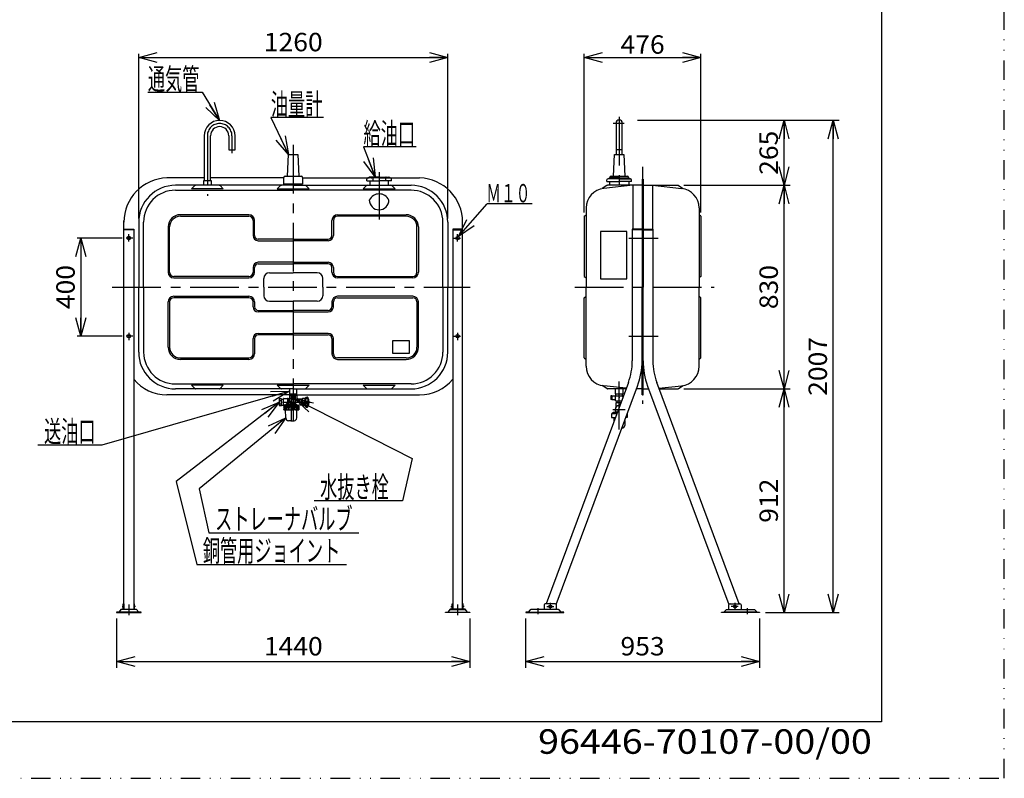
# Model space of a CAD drawing. Extents: x -148 to 149, y -105 to 105.
# Drawn here: x -12 to 149, y -105 to 19 of the extents above; entities that cross this region are included whole.
import ezdxf
from ezdxf.enums import TextEntityAlignment as Align

# ---------------------------------------------------------------- set-up
doc = ezdxf.new("R2010")
doc.units = 0
doc.header["$LTSCALE"] = 0.25
doc.header["$PDSIZE"] = 1
doc.linetypes.add('CENTER', pattern=[50.8, 31.75, -6.35, 6.35, -6.35])
doc.linetypes.add('DIVIDE', pattern=[31.75, 12.7, -6.35, 0, -6.35, 0, -6.35])
doc.layers.get('0').update_dxf_attribs({"linetype": 'CONTINUOUS'})
for name, color, linetype in [('LAYER0016', 7, 'CONTINUOUS'), ('LAYER0017', 7, 'CONTINUOUS'), ('LAYER0064', 7, 'CONTINUOUS')]:
    doc.layers.add(name, color=color, linetype=linetype)
doc.styles.add('DCSTYLE0', font='ＭＳ Ｐゴシック', dxfattribs={"width": 0.8})
doc.styles.add('DCSTYLE2', font='ＭＳ ゴシック', dxfattribs={"width": 0.8})
doc.dimstyles.new('DC_ROTATED', dxfattribs={"dimtxt": 3, "dimasz": 3.000002, "dimexe": 1, "dimexo": 1, "dimgap": 1, "dimtad": 3, "dimtxsty": 'DCSTYLE0', "dimblk1": 'OPEN30', "dimblk2": 'OPEN30', "dimsah": 1, "dimcen": 0.09, "dimclrd": 4, "dimclre": 4, "dimclrt": 4, "dimazin": 3, "dimtfac": 1, "dimtdec": 4, "dimtmove": 0, "dimatfit": 3})

# ---------------------------------------------------------------- blocks, each defined once
blk = doc.blocks.new('_OPEN30')
at = {"color": 0, "linetype": 'BYBLOCK'}
for p, q in [((-1, 0.267949), (0, 0)), ((0, 0), (-1, -0.267949)), ((0, 0), (-1, 0))]:
    blk.add_line(p, q, dxfattribs=at)
blk = doc.blocks.new('DC_GROUP_1')
at = {"color": 4, "linetype": 'DIVIDE'}
for p, q in [((148.5, -105), (148.5, 105)), ((-148.5, -105), (148.5, -105))]:
    blk.add_line(p, q, dxfattribs=at)
blk = doc.blocks.new('*D2')
at = {"layer": 'LAYER0016', "color": 4, "linetype": 'CONTINUOUS'}
for p, q in [((3.79, -78.96), (3.79, -86.96)), ((61.39, -78.96), (61.39, -86.96)), ((3.79, -85.96), (61.39, -85.96))]:
    blk.add_line(p, q, dxfattribs=at)
at = {"layer": 'LAYER0016', "color": 4, "xscale": 3.000002807615286, "yscale": 2.999989368223643}
for p, rotation in [((3.79, -85.96), 180), ((61.39, -85.96), 360)]:
    blk.add_blockref('_OPEN30', p, dxfattribs=dict(at, rotation=rotation))
at = {"layer": 'LAYER0016', "color": 4, "style": 'DCSTYLE0', "width": 1.1}
blk.add_text('1440', height=3, dxfattribs=at).set_placement((27.79, -84.96), (37.39, -84.96), align=Align.FIT)
blk = doc.blocks.new('*D3')
at = {"layer": 'LAYER0016', "color": 4, "linetype": 'CONTINUOUS'}
for p, q in [((70.47, -78.96), (70.47, -86.96)), ((108.59, -78.96), (108.59, -86.96)), ((70.47, -85.96), (108.59, -85.96))]:
    blk.add_line(p, q, dxfattribs=at)
at = {"layer": 'LAYER0016', "color": 4, "xscale": 3.000002807615286, "yscale": 2.999989368223643}
for p, rotation in [((70.47, -85.96), 180), ((108.59, -85.96), 360)]:
    blk.add_blockref('_OPEN30', p, dxfattribs=dict(at, rotation=rotation))
at = {"layer": 'LAYER0016', "color": 4, "style": 'DCSTYLE0', "width": 1.1}
blk.add_text('953', height=3, dxfattribs=at).set_placement((85.93, -84.96), (93.13, -84.96), align=Align.FIT)
blk = doc.blocks.new('*D4')
at = {"layer": 'LAYER0016', "color": 4, "linetype": 'CONTINUOUS'}
for p, q in [((96.27, -41.48), (113.59, -41.48)), ((112.59, -77.96), (112.59, -41.48)), ((109.59, -77.96), (113.59, -77.96))]:
    blk.add_line(p, q, dxfattribs=at)
at = {"layer": 'LAYER0016', "color": 4, "xscale": 3.000002807615286, "yscale": 2.999989368223643}
for p, rotation in [((112.59, -41.48), 90), ((112.59, -77.96), 270)]:
    blk.add_blockref('_OPEN30', p, dxfattribs=dict(at, rotation=rotation))
at = {"layer": 'LAYER0016', "color": 4, "style": 'DCSTYLE0', "width": 1.1}
blk.add_text('912', height=3, rotation=90, dxfattribs=at).set_placement((111.59, -63.32), (111.59, -56.12), align=Align.FIT)
blk = doc.blocks.new('*D5')
at = {"layer": 'LAYER0016', "color": 4, "linetype": 'CONTINUOUS'}
for p, q in [((96.27, -8.28), (113.59, -8.28)), ((112.59, -41.48), (112.59, -8.28)), ((96.27, -41.48), (113.59, -41.48))]:
    blk.add_line(p, q, dxfattribs=at)
at = {"layer": 'LAYER0016', "color": 4, "xscale": 3.000002807615286, "yscale": 2.999989368223643}
for p, rotation in [((112.59, -8.28), 90), ((112.59, -41.48), 270)]:
    blk.add_blockref('_OPEN30', p, dxfattribs=dict(at, rotation=rotation))
at = {"layer": 'LAYER0016', "color": 4, "style": 'DCSTYLE0', "width": 1.1}
blk.add_text('830', height=3, rotation=90, dxfattribs=at).set_placement((111.59, -28.48), (111.59, -21.28), align=Align.FIT)
blk = doc.blocks.new('*D6')
at = {"layer": 'LAYER0016', "color": 4, "linetype": 'CONTINUOUS'}
for p, q in [((88.73, 2.32), (113.59, 2.32)), ((112.59, -8.28), (112.59, 2.32)), ((96.27, -8.28), (113.59, -8.28))]:
    blk.add_line(p, q, dxfattribs=at)
at = {"layer": 'LAYER0016', "color": 4, "xscale": 3.000002807615286, "yscale": 2.999989368223643}
for p, rotation in [((112.59, 2.32), 90), ((112.59, -8.28), 270)]:
    blk.add_blockref('_OPEN30', p, dxfattribs=dict(at, rotation=rotation))
at = {"layer": 'LAYER0016', "color": 4, "style": 'DCSTYLE0', "width": 1.1}
blk.add_text('265', height=3, rotation=90, dxfattribs=at).set_placement((111.59, -6.58), (111.59, 0.62), align=Align.FIT)
blk = doc.blocks.new('*D7')
at = {"layer": 'LAYER0016', "color": 4, "linetype": 'CONTINUOUS'}
for p, q in [((88.73, 2.32), (121.59, 2.32)), ((120.59, -77.96), (120.59, 2.32)), ((109.59, -77.96), (121.59, -77.96))]:
    blk.add_line(p, q, dxfattribs=at)
at = {"layer": 'LAYER0016', "color": 4, "xscale": 3.000002807615286, "yscale": 2.999989368223643}
for p, rotation in [((120.59, 2.32), 90), ((120.59, -77.96), 270)]:
    blk.add_blockref('_OPEN30', p, dxfattribs=dict(at, rotation=rotation))
at = {"layer": 'LAYER0016', "color": 4, "style": 'DCSTYLE0', "width": 1.1}
blk.add_text('2007', height=3, rotation=90, dxfattribs=at).set_placement((119.59, -42.62), (119.59, -33.02), align=Align.FIT)
blk = doc.blocks.new('DC_GROUP_2')
at = {"layer": 'LAYER0016', "color": 3, "linetype": 'CONTINUOUS'}
for p, q in [((85.09, -42.28), (85.09, -41.48)), ((86.37, -42.28), (86.37, -41.48)), ((84.53, -42.6), (84.33, -42.6)), ((84.33, -42.6), (84.33, -43.2)), ((84.53, -43.2), (84.33, -43.2)), ((84.53, -42.6), (84.53, -43.2)), ((84.53, -42.6), (85.13, -42.6)), ((84.53, -43.2), (85.13, -43.2)), ((85.09, -42.28), (86.37, -42.28)), ((85.13, -43.46), (85.13, -42.6)), ((85.13, -42.6), (86.33, -42.6)), ((85.18, -42.6), (85.19, -42.28)), ((86.28, -42.6), (86.27, -42.28)), ((86.33, -42.82), (86.33, -42.6)), ((85.13, -43.46), (86.1, -43.46)), ((85.31, -43.46), (85.31, -43.72))]:
    blk.add_line(p, q, dxfattribs=at)
for p in [(85.73, -42.9), (85.73, -43.72)]:
    blk.add_point(p, dxfattribs=at)
blk = doc.blocks.new('DC_GROUP_3')
at = {"layer": 'LAYER0016', "color": 3, "linetype": 'CONTINUOUS'}
for p, q in [((30.99, -44.2), (30.99, -43.09)), ((31.03, -43.05), (31.91, -43.05)), ((31.65, -43.13), (31.65, -43.84)), ((31.67, -43.09), (31.8, -43.32)), ((32.04, -42.56), (31.99, -42.62)), ((31.99, -42.62), (31.99, -43.28)), ((32.05, -42.28), (32.04, -42.56)), ((32.04, -42.56), (32.59, -42.56)), ((32.05, -42.46), (32.59, -42.46)), ((32.25, -42.62), (32.25, -43.84)), ((32.25, -42.62), (32.32, -42.62)), ((32.32, -42.62), (32.32, -42.88)), ((32.32, -43.08), (32.32, -43.84)), ((32.55, -42.7), (32.55, -43.26)), ((33.12, -42.46), (32.59, -42.46)), ((33.13, -42.56), (32.59, -42.56)), ((32.63, -42.7), (32.63, -43.26)), ((32.85, -42.62), (32.85, -42.88)), ((32.92, -42.62), (32.85, -42.62)), ((32.85, -43.08), (32.85, -43.84)), ((32.92, -42.62), (32.92, -43.84)), ((33.12, -42.28), (33.13, -42.56)), ((33.13, -42.56), (33.19, -42.62)), ((33.19, -42.62), (33.19, -43.08)), ((34.07, -43.16), (33.27, -43.16)), ((33.93, -43.16), (33.93, -43.64)), ((34.07, -43.1), (34.1, -43.04)), ((34.07, -43.64), (34.07, -43.1)), ((34.47, -43.04), (34.1, -43.04)), ((34.1, -43.3), (34.47, -43.3)), ((34.1, -43.3), (34.1, -43.38)), ((34.51, -43.1), (34.47, -43.04)), ((34.47, -43.3), (34.47, -43.38)), ((34.51, -43.64), (34.51, -43.1)), ((34.61, -44.4), (34.61, -42.88)), ((34.65, -42.84), (34.91, -42.84)), ((34.65, -42.85), (34.89, -42.85)), ((34.65, -43.05), (34.89, -43.05)), ((34.93, -43.01), (34.93, -42.89)), ((34.96, -42.88), (34.96, -43.64)), ((32.27, -44.2), (30.99, -44.2)), ((31.03, -44.3), (31.03, -44.84)), ((31.03, -44.3), (32.27, -44.3)), ((31.06, -44.43), (31.03, -44.43)), ((31.06, -44.43), (31.06, -44.84)), ((31.06, -44.84), (31.12, -44.84)), ((31.11, -44.92), (32.27, -44.92)), ((31.12, -44.43), (31.12, -44.84)), ((31.12, -44.43), (31.29, -44.43)), ((31.17, -44.12), (31.17, -44.2)), ((31.17, -44.3), (31.17, -44.2)), ((31.17, -44.28), (32.27, -44.28)), ((31.19, -44.1), (31.39, -44.05)), ((31.26, -44.1), (32.27, -44.1)), ((31.29, -44.43), (31.29, -44.84)), ((31.29, -44.84), (31.41, -44.84)), ((31.37, -46.23), (31.34, -44.92)), ((31.41, -43.98), (31.41, -44.03)), ((31.41, -44.43), (31.41, -44.84)), ((31.41, -44.43), (31.68, -44.43)), ((31.42, -44.05), (32.27, -44.05)), ((31.47, -43.92), (32.27, -43.92)), ((31.68, -44.43), (31.68, -44.84)), ((31.68, -44.84), (31.84, -44.84)), ((31.82, -43.39), (31.82, -43.84)), ((31.84, -44.43), (31.84, -44.84)), ((31.84, -44.43), (32.18, -44.43)), ((31.91, -43.36), (31.87, -43.36)), ((32.14, -43.64), (32.14, -43.84)), ((32.18, -44.43), (32.18, -44.84)), ((32.18, -44.84), (32.36, -44.84)), ((32.9, -43.92), (32.27, -43.92)), ((32.98, -44.05), (32.27, -44.05)), ((33.22, -44.1), (32.27, -44.1)), ((32.27, -44.2), (33.51, -44.2)), ((33.37, -44.28), (32.27, -44.28)), ((33.51, -44.3), (32.27, -44.3)), ((33.43, -44.92), (32.27, -44.92)), ((32.36, -44.43), (32.36, -44.84)), ((32.69, -44.43), (32.36, -44.43)), ((32.69, -44.43), (32.69, -44.84)), ((32.85, -44.84), (32.69, -44.84)), ((33.12, -44.43), (32.85, -44.43)), ((32.85, -44.43), (32.85, -44.84)), ((32.96, -43.97), (32.98, -44.04)), ((33, -44.05), (33.49, -44.12)), ((33.12, -44.43), (33.12, -44.84)), ((33.25, -44.84), (33.12, -44.84)), ((33.16, -46.23), (33.19, -44.92)), ((33.19, -44.2), (33.51, -44.2)), ((33.25, -44.43), (33.25, -44.84)), ((33.41, -44.43), (33.25, -44.43)), ((33.37, -44.2), (33.51, -44.2)), ((33.37, -44.3), (33.37, -44.2)), ((33.41, -44.43), (33.41, -44.84)), ((33.47, -44.84), (33.41, -44.84)), ((33.47, -44.43), (33.47, -44.84)), ((33.47, -44.43), (33.51, -44.43)), ((34.07, -44.12), (33.51, -44.12)), ((33.51, -44.12), (33.51, -44.2)), ((33.51, -44.3), (33.51, -44.84)), ((33.93, -44.12), (33.93, -43.64)), ((34.07, -43.64), (34.07, -44.18)), ((34.07, -44.18), (34.1, -44.24)), ((34.1, -43.38), (34.47, -43.38)), ((34.1, -43.9), (34.47, -43.9)), ((34.1, -43.98), (34.1, -43.9)), ((34.1, -43.98), (34.47, -43.98)), ((34.47, -44.24), (34.1, -44.24)), ((34.47, -43.98), (34.47, -43.9)), ((34.51, -44.18), (34.47, -44.24)), ((34.61, -43.48), (34.51, -43.48)), ((34.51, -43.64), (34.51, -44.18)), ((34.61, -43.8), (34.51, -43.8)), ((34.65, -43.47), (34.89, -43.47)), ((34.65, -43.81), (34.89, -43.81)), ((34.65, -44.23), (34.89, -44.23)), ((34.65, -44.43), (34.89, -44.43)), ((34.65, -44.44), (34.91, -44.44)), ((34.93, -43.77), (34.93, -43.51)), ((34.93, -44.27), (34.93, -44.39)), ((34.96, -44.4), (34.96, -43.64)), ((35.19, -43.64), (35.19, -43.56)), ((35.19, -43.64), (35.19, -43.72)), ((32.27, -46.67), (31.82, -46.67)), ((32.27, -46.67), (32.71, -46.67))]:
    blk.add_line(p, q, dxfattribs=at)
at = {"layer": 'LAYER0016', "color": 5, "linetype": 'CONTINUOUS'}
for p, q in [((32.08, -42.46), (32.05, -42.53)), ((33.09, -42.46), (33.13, -42.53)), ((33.93, -43.19), (33.88, -43.16)), ((34.07, -43.19), (33.93, -43.19)), ((31.21, -44.28), (31.17, -44.21)), ((31.21, -44.3), (31.21, -44.28)), ((33.32, -44.28), (33.37, -44.21)), ((33.32, -44.3), (33.32, -44.28)), ((33.93, -44.09), (33.88, -44.12)), ((34.07, -44.09), (33.93, -44.09))]:
    blk.add_line(p, q, dxfattribs=at)
at = {"layer": 'LAYER0016', "color": 6, "linetype": 'CENTER'}
for p, q in [((32.16, -42.98), (33.01, -42.98)), ((30.83, -43.64), (35.35, -43.64)), ((32.27, -43.76), (32.27, -46.83))]:
    blk.add_line(p, q, dxfattribs=at)
at = {"layer": 'LAYER0016', "color": 3, "linetype": 'CONTINUOUS'}
blk.add_circle((32.59, -42.98), 0.28, dxfattribs=at)
for centre, radius, start, end in [((31.03, -43.09), 0.04, 90, 180), ((31.6, -43.13), 0.08, 30, 90), ((31.87, -43.28), 0.08, 210, 270), ((31.91, -42.97), 0.08, 270, 0), ((31.91, -43.28), 0.08, 270, 0), ((32.12, -42.74), 0.175, 41.7013, 138.2987), ((32.59, -43.17), 0.613, 64.7289, 115.2711), ((32.59, -42.98), 0.26, 98.8499, 261.1501), ((32.59, -42.98), 0.26, 278.8499, 81.1501), ((33.05, -42.74), 0.175, 41.7013, 138.2987), ((33.49, -43.64), 0.569, 122.5411, 228.2103), ((33.27, -43.08), 0.08, 180, 270), ((33.19, -43.64), 0.56, 58.9973, 90), ((34.33, -43.17), 0.267, 150.4949, 209.5051), ((34.24, -43.17), 0.267, 330.4949, 29.5051), ((34.65, -42.88), 0.04, 90, 180), ((34.89, -42.89), 0.04, 360, 90), ((34.89, -43.01), 0.04, 270, 360), ((34.91, -42.92), 0.08, 28.2737, 90), ((33.57, -43.64), 1.6, 331.7263, 28.2737), ((31, -44.43), 0.0572, 291.7419, 0.0112), ((31.11, -44.84), 0.08, 180, 270), ((30.98, -44.84), 0.08, 320.7954, 7.7032), ((31.2, -44.39), 0.0912, 201.8591, 338.1409), ((31.2, -44.84), 0.08, 180, 270), ((31.19, -44.12), 0.02, 102.9045, 180), ((31.21, -44.84), 0.08, 270, 0), ((31.39, -44.03), 0.02, 282.9045, 0), ((31.47, -43.98), 0.06, 90, 180), ((31.54, -44.29), 0.192, 224.6325, 315.3675), ((31.49, -44.84), 0.08, 180, 270), ((31.6, -44.84), 0.08, 270, 0), ((32.01, -44.22), 0.268, 231.8591, 308.1409), ((31.92, -44.84), 0.08, 180, 270), ((31.8, -43.64), 0.337, 359.9836, 56.2348), ((32.1, -44.84), 0.08, 270, 0), ((32.52, -44.22), 0.268, 231.8591, 308.1409), ((32.44, -44.84), 0.08, 180, 270), ((32.61, -44.84), 0.08, 270, 0), ((32.99, -44.29), 0.192, 224.6325, 315.3675), ((32.93, -44.84), 0.08, 180, 270), ((32.9, -43.98), 0.06, 14.9138, 90), ((33, -44.03), 0.02, 194.9138, 261.9701), ((33.04, -44.84), 0.08, 270, 0), ((33.33, -44.39), 0.0912, 201.8591, 338.1409), ((33.33, -44.84), 0.08, 180, 270), ((33.33, -44.84), 0.08, 270, 0), ((33.43, -44.84), 0.08, 270, 0), ((33.53, -44.43), 0.0572, 179.9888, 248.2581), ((33.55, -44.84), 0.08, 172.2968, 219.2046), ((33.49, -44.14), 0.02, 0, 81.9701), ((35.07, -43.64), 1, 164.9098, 180), ((35.07, -43.64), 1, 180, 195.0902), ((34.33, -44.11), 0.267, 150.4949, 209.5051), ((33.5, -43.64), 1, 360, 15.0902), ((33.5, -43.64), 1, 344.9098, 0), ((34.24, -44.11), 0.267, 330.4949, 29.5051), ((34.65, -44.4), 0.04, 180, 270), ((34.89, -43.51), 0.04, 0, 90), ((34.89, -43.77), 0.04, 270, 0), ((34.89, -44.27), 0.04, 0, 90), ((34.89, -44.39), 0.04, 270, 0), ((34.91, -44.36), 0.08, 270, 331.7263), ((35.13, -43.56), 0.052, 0, 47.1089), ((35.13, -43.72), 0.052, 312.8911, 0), ((31.82, -46.22), 0.452, 181.25, 270), ((32.71, -46.22), 0.452, 270, 358.75)]:
    blk.add_arc(centre, radius, start, end, dxfattribs=at)

msp = doc.modelspace()

# ---------------------------------------------------------------- linework, layer by layer
at = {"layer": 'LAYER0016', "color": 7, "linetype": 'CONTINUOUS'}
for p, q in [((128.5, 95.8), (128.5, -95.8)), ((128.5, -95.8), (-124.5, -95.8))]:
    msp.add_line(p, q, dxfattribs=at)
at = {"layer": 'LAYER0016', "color": 4, "linetype": 'CONTINUOUS'}
for p, q in [((7.386, -13.682), (7.386, 13.178)), ((57.786, -13.682), (57.786, 13.178)), ((80.013, -12.722), (80.013, 13.178)), ((99.053, -12.722), (99.053, 13.178)), ((7.386, 12.578), (57.786, 12.578)), ((80.013, 12.578), (99.053, 12.578)), ((8.885, 6.91), (17.715, 6.91)), ((17.715, 6.91), (20.586, 2.306)), ((37.521, 2.786), (28.932, 2.786)), ((28.932, 2.786), (31.826, -3.282)), ((52.639, -2.001), (44.036, -2.001)), ((44.036, -2.001), (45.936, -6.895)), ((59.521, -16.636), (64.185, -11.294)), ((71.518, -11.294), (64.185, -11.294)), ((4.72, -16.882), (-2.639, -16.882)), ((-2.039, -16.882), (-2.039, -32.882)), ((4.72, -32.882), (-2.639, -32.882)), ((31.986, -41.882), (1.359, -50.676)), ((32.825, -43.127), (51.965, -52.843)), ((30.306, -43.648), (13.522, -56.588)), ((31.369, -46.231), (17.236, -57.8)), ((1.359, -50.676), (-9.041, -50.676)), ((51.965, -52.843), (50.369, -59.74)), ((13.522, -56.588), (16.85, -70.14)), ((17.236, -57.8), (18.85, -64.94)), ((50.369, -59.74), (35.969, -59.74)), ((18.85, -64.94), (43.25, -64.94)), ((16.85, -70.14), (41.25, -70.14))]:
    msp.add_line(p, q, dxfattribs=at)
at = {"layer": 'LAYER0016', "color": 6, "linetype": 'CENTER'}
for p, q in [((84.754, 1.851), (86.514, 1.851)), ((85.714, 2.905), (85.714, -9.132)), ((18.586, -0.204), (18.586, -9.975)), ((22.586, -0.204), (22.586, -3.016)), ((32.586, -1.703), (32.586, -46.68)), ((46.586, -6.121), (46.586, -13.869)), ((89.533, -5.283), (89.533, -43.925)), ((6.458, -16.882), (5.32, -16.882)), ((5.786, -17.439), (5.786, -16.23)), ((58.714, -16.882), (59.852, -16.882)), ((59.386, -17.439), (59.386, -16.23)), ((87.31, -16.882), (92.05, -16.882)), ((3.086, -24.882), (61.428, -24.882)), ((78.482, -24.882), (101.22, -24.882)), ((6.458, -32.882), (5.32, -32.882)), ((5.786, -32.325), (5.786, -33.533)), ((58.714, -32.882), (59.852, -32.882)), ((59.386, -32.325), (59.386, -33.533)), ((87.31, -32.882), (92.05, -32.882)), ((85.733, -48.134), (85.733, -40.284)), ((84.666, -44.835), (86.692, -44.835))]:
    msp.add_line(p, q, dxfattribs=at)
at = {"layer": 'LAYER0016', "color": 3, "linetype": 'CONTINUOUS'}
for p, q in [((85.204, 1.851), (85.204, -3.239)), ((86.224, -3.239), (86.224, 1.851)), ((18.076, -0.204), (18.076, -7.494)), ((19.096, -7.494), (19.096, -0.204)), ((22.076, -0.204), (22.076, -2.494)), ((23.096, -2.494), (23.096, -0.204)), ((22.076, -2.494), (23.096, -2.494)), ((85.204, -2.439), (86.224, -2.439)), ((86.224, -2.439), (86.224, -2.422)), ((31.666, -6.802), (31.826, -3.282)), ((31.826, -3.282), (33.346, -3.282)), ((33.346, -3.282), (33.506, -6.802)), ((84.813, -6.802), (84.973, -3.282)), ((84.973, -3.282), (86.493, -3.282)), ((86.493, -3.282), (86.653, -6.802)), ((18.076, -7.082), (11.986, -7.082)), ((17.986, -8.282), (17.986, -7.482)), ((17.986, -7.482), (19.186, -7.482)), ((30.974, -7.082), (19.096, -7.082)), ((19.186, -7.482), (19.186, -8.282)), ((31.066, -8.082), (31.066, -7.002)), ((31.266, -6.802), (33.906, -6.802)), ((34.106, -7.002), (34.106, -8.082)), ((34.198, -7.082), (44.956, -7.082)), ((44.567, -7.562), (44.567, -7.266)), ((44.567, -7.562), (46.586, -7.562)), ((46.586, -7.082), (44.751, -7.082)), ((44.909, -7.026), (44.9, -7.039)), ((46.586, -6.962), (45.028, -6.962)), ((45.06, -7.562), (45.06, -8.282)), ((45.388, -7.026), (45.379, -7.039)), ((45.556, -7.13), (45.556, -7.518)), ((46.586, -6.962), (48.143, -6.962)), ((46.586, -7.082), (48.421, -7.082)), ((48.605, -7.562), (46.586, -7.562)), ((47.616, -7.13), (47.616, -7.518)), ((47.784, -7.026), (47.793, -7.039)), ((48.112, -8.282), (48.112, -7.562)), ((48.216, -7.082), (53.186, -7.082)), ((48.263, -7.026), (48.272, -7.039)), ((48.605, -7.562), (48.605, -7.266)), ((83.714, -7.682), (83.714, -7.386)), ((83.714, -7.682), (85.733, -7.682)), ((85.733, -7.202), (83.898, -7.202)), ((84.056, -7.146), (84.047, -7.159)), ((84.133, -7.682), (84.133, -8.282)), ((85.733, -7.082), (84.176, -7.082)), ((84.213, -7.002), (84.213, -7.069)), ((84.413, -6.802), (87.053, -6.802)), ((84.535, -7.146), (84.526, -7.159)), ((85.733, -7.082), (87.291, -7.082)), ((85.733, -7.202), (87.568, -7.202)), ((85.733, -7.25), (85.733, -7.638)), ((87.752, -7.682), (85.733, -7.682)), ((86.931, -7.146), (86.94, -7.159)), ((87.253, -7.002), (87.253, -7.1)), ((87.333, -8.282), (87.333, -7.682)), ((87.41, -7.146), (87.419, -7.159)), ((87.752, -7.682), (87.752, -7.386)), ((89.453, -7.302), (89.453, -24.882)), ((89.533, -7.302), (89.453, -7.302)), ((89.533, -7.302), (89.613, -7.302)), ((89.613, -7.302), (89.613, -24.882)), ((32.586, -8.282), (13.386, -8.282)), ((13.386, -9.082), (32.586, -9.082)), ((15.986, -8.882), (16.527, -8.34)), ((21.186, -8.882), (15.986, -8.882)), ((20.644, -8.34), (21.186, -8.882)), ((30.527, -8.34), (29.986, -8.882)), ((29.986, -8.882), (35.186, -8.882)), ((34.106, -8.082), (31.066, -8.082)), ((31.326, -8.082), (31.326, -8.282)), ((32.586, -8.282), (51.786, -8.282)), ((51.786, -9.082), (32.586, -9.082)), ((33.846, -8.282), (33.846, -8.082)), ((35.186, -8.882), (34.644, -8.34)), ((44.527, -8.34), (43.986, -8.882)), ((43.986, -8.882), (49.186, -8.882)), ((49.186, -8.882), (48.644, -8.34)), ((83.682, -8.316), (82.933, -8.82)), ((87.933, -8.282), (83.199, -8.781)), ((89.453, -8.282), (83.794, -8.282)), ((87.919, -8.282), (87.919, -15.462)), ((89.613, -8.282), (95.272, -8.282)), ((91.133, -8.282), (95.867, -8.781)), ((91.147, -8.282), (91.147, -15.462)), ((95.384, -8.316), (96.133, -8.82)), ((80.333, -11.963), (80.333, -24.882)), ((98.733, -11.963), (98.733, -24.882)), ((4.986, -24.882), (4.986, -14.082)), ((7.386, -14.282), (7.386, -24.882)), ((8.186, -24.882), (8.186, -14.282)), ((25.366, -13.082), (14.186, -13.082)), ((14.186, -13.322), (25.366, -13.322)), ((26.046, -14.002), (26.046, -16.482)), ((26.286, -16.482), (26.286, -14.002)), ((38.886, -16.482), (38.886, -14.002)), ((39.126, -14.002), (39.126, -16.482)), ((39.806, -13.082), (50.986, -13.082)), ((50.986, -13.322), (39.806, -13.322)), ((56.986, -24.882), (56.986, -14.282)), ((57.786, -14.282), (57.786, -24.882)), ((60.186, -24.882), (60.186, -14.082)), ((80.013, -13.322), (80.333, -13.082)), ((80.013, -13.322), (80.013, -23.142)), ((99.053, -13.322), (98.733, -13.082)), ((99.053, -13.322), (99.053, -23.142)), ((12.186, -15.082), (12.186, -22.462)), ((12.426, -22.462), (12.426, -15.082)), ((52.746, -22.462), (52.746, -15.082)), ((52.986, -15.082), (52.986, -22.462)), ((86.99, -15.807), (82.67, -15.807)), ((82.67, -15.807), (82.67, -23.527)), ((86.99, -23.527), (86.99, -15.807)), ((89.453, -15.462), (87.853, -15.462)), ((87.853, -15.462), (87.853, -36.902)), ((89.453, -15.542), (87.853, -15.542)), ((89.613, -15.462), (91.213, -15.462)), ((89.613, -15.542), (91.213, -15.542)), ((91.213, -15.462), (91.213, -36.902)), ((32.586, -17.082), (26.886, -17.082)), ((26.886, -17.322), (32.586, -17.322)), ((32.586, -17.082), (38.286, -17.082)), ((38.286, -17.322), (32.586, -17.322)), ((32.586, -20.842), (26.886, -20.842)), ((32.586, -20.842), (38.286, -20.842)), ((26.046, -21.682), (26.046, -22.462)), ((26.286, -22.462), (26.286, -21.682)), ((26.886, -21.082), (32.586, -21.082)), ((38.286, -21.082), (32.586, -21.082)), ((38.886, -22.462), (38.886, -21.682)), ((39.126, -21.682), (39.126, -22.462)), ((25.366, -23.142), (13.106, -23.142)), ((13.106, -23.382), (25.366, -23.382)), ((27.766, -24.882), (27.766, -23.482)), ((28.686, -22.562), (32.586, -22.562)), ((36.486, -22.562), (32.586, -22.562)), ((37.406, -24.882), (37.406, -23.482)), ((39.806, -23.142), (52.066, -23.142)), ((52.066, -23.382), (39.806, -23.382)), ((80.013, -23.142), (80.333, -23.382)), ((82.67, -23.527), (86.99, -23.527)), ((99.053, -23.142), (98.733, -23.382)), ((7.386, -35.482), (7.386, -24.882)), ((8.186, -24.882), (8.186, -35.482)), ((27.766, -24.882), (27.766, -26.282)), ((37.406, -24.882), (37.406, -26.282)), ((56.986, -24.882), (56.986, -35.482)), ((57.786, -35.482), (57.786, -24.882)), ((80.333, -37.8), (80.333, -24.882)), ((89.453, -42.462), (89.453, -24.882)), ((89.613, -42.462), (89.613, -24.882)), ((98.733, -37.8), (98.733, -24.882)), ((13.106, -26.382), (25.366, -26.382)), ((25.366, -26.622), (13.106, -26.622)), ((28.686, -27.202), (32.586, -27.202)), ((36.486, -27.202), (32.586, -27.202)), ((52.066, -26.382), (39.806, -26.382)), ((39.806, -26.622), (52.066, -26.622)), ((80.013, -26.622), (80.333, -26.382)), ((80.013, -36.442), (80.013, -26.622)), ((99.053, -26.622), (98.733, -26.382)), ((99.053, -36.442), (99.053, -26.622)), ((12.186, -34.682), (12.186, -27.302)), ((12.426, -27.302), (12.426, -34.682)), ((26.046, -28.082), (26.046, -27.302)), ((26.286, -27.302), (26.286, -28.082)), ((26.886, -28.682), (32.586, -28.682)), ((38.286, -28.682), (32.586, -28.682)), ((38.886, -27.302), (38.886, -28.082)), ((39.126, -28.082), (39.126, -27.302)), ((52.746, -27.302), (52.746, -34.682)), ((52.986, -34.682), (52.986, -27.302)), ((32.586, -28.922), (26.886, -28.922)), ((32.586, -28.922), (38.286, -28.922)), ((26.046, -35.762), (26.046, -33.282)), ((26.286, -33.282), (26.286, -35.762)), ((26.886, -32.442), (32.586, -32.442)), ((32.586, -32.682), (26.886, -32.682)), ((38.286, -32.442), (32.586, -32.442)), ((32.586, -32.682), (38.286, -32.682)), ((38.886, -33.282), (38.886, -35.762)), ((39.126, -35.762), (39.126, -33.282)), ((48.746, -33.642), (48.746, -35.642)), ((51.546, -33.642), (48.746, -33.642)), ((51.546, -35.642), (51.546, -33.642)), ((14.186, -36.442), (25.366, -36.442)), ((25.366, -36.682), (14.186, -36.682)), ((50.986, -36.442), (39.806, -36.442)), ((39.806, -36.682), (50.986, -36.682)), ((48.746, -35.642), (51.546, -35.642)), ((80.013, -36.442), (80.333, -36.682)), ((99.053, -36.442), (98.733, -36.682)), ((13.386, -40.682), (32.586, -40.682)), ((32.586, -41.482), (13.386, -41.482)), ((21.186, -40.882), (15.986, -40.882)), ((15.986, -40.882), (16.527, -41.423)), ((20.644, -41.423), (21.186, -40.882)), ((29.986, -40.882), (35.186, -40.882)), ((30.527, -41.423), (29.986, -40.882)), ((31.986, -41.482), (31.986, -42.282)), ((51.786, -40.682), (32.586, -40.682)), ((32.586, -41.482), (51.786, -41.482)), ((33.186, -42.282), (33.186, -41.482)), ((35.186, -40.882), (34.644, -41.423)), ((43.986, -40.882), (49.186, -40.882)), ((44.527, -41.423), (43.986, -40.882)), ((49.186, -40.882), (48.644, -41.423)), ((83.682, -41.447), (82.933, -40.943)), ((86.874, -41.37), (83.199, -40.983)), ((86.832, -41.482), (83.794, -41.482)), ((89.453, -41.482), (88.539, -41.482)), ((89.613, -41.482), (90.527, -41.482)), ((92.192, -41.37), (95.867, -40.983)), ((92.234, -41.482), (95.272, -41.482)), ((95.384, -41.447), (96.133, -40.943)), ((18.586, -42.462), (11.986, -42.462)), ((32.586, -42.462), (18.586, -42.462)), ((30.666, -43.108), (30.306, -43.108)), ((30.306, -43.108), (30.306, -44.188)), ((30.666, -44.188), (30.666, -43.108)), ((30.666, -43.148), (30.986, -43.148)), ((31.986, -42.282), (33.186, -42.282)), ((32.586, -42.462), (53.186, -42.462)), ((89.533, -42.462), (89.453, -42.462)), ((89.533, -42.462), (89.613, -42.462)), ((30.306, -43.368), (30.666, -43.368)), ((30.306, -43.908), (30.666, -43.908)), ((30.306, -44.188), (30.666, -44.188)), ((30.666, -44.148), (30.986, -44.148)), ((85.213, -44.397), (85.213, -43.715)), ((85.213, -43.715), (86.001, -43.715)), ((85.316, -45.555), (84.453, -45.555)), ((84.453, -45.555), (84.453, -46.155)), ((84.453, -46.155), (85.093, -46.155)), ((84.613, -45.395), (85.347, -45.395)), ((84.613, -45.555), (84.613, -45.395)), ((84.853, -46.155), (84.853, -46.8)), ((87.013, -46.155), (86.8, -46.155)), ((87.013, -45.555), (87.013, -46.155)), ((86.16, -47.875), (86.213, -47.875)), ((86.613, -46.658), (86.613, -47.475))]:
    msp.add_line(p, q, dxfattribs=at)
for centre in [(5.786, -16.882), (59.386, -16.882), (5.786, -32.882), (59.386, -32.882)]:
    msp.add_circle(centre, 0.28, dxfattribs=at)
for centre, radius, start, end in [((20.586, -0.204), 2.51, 90, 180), ((20.586, -0.204), 2.51, 0, 90), ((85.714, 1.851), 0.51, 0, 180), ((20.586, -0.204), 1.49, 0, 180), ((12.177, -14.27), 7.191, 91.51938, 180.25335), ((31.266, -7.002), 0.2, 90, 180), ((33.906, -7.002), 0.2, 0, 90), ((44.751, -7.266), 0.184, 90, 180), ((44.82, -6.986), 0.096, 270, 326.30993), ((45.028, -7.106), 0.144, 90, 146.30993), ((45.299, -6.986), 0.096, 270, 326.30993), ((45.507, -7.106), 0.144, 90, 146.30993), ((47.664, -7.106), 0.144, 33.69007, 90), ((47.873, -6.986), 0.096, 213.69007, 270), ((48.143, -7.106), 0.144, 33.69007, 90), ((48.352, -6.986), 0.096, 213.69007, 270), ((48.421, -7.266), 0.184, 0, 90), ((52.995, -14.27), 7.191, 359.74665, 88.48062), ((83.898, -7.386), 0.184, 90, 180), ((83.967, -7.106), 0.096, 270, 326.30993), ((84.176, -7.226), 0.144, 90, 146.30993), ((84.413, -7.002), 0.2, 90, 180), ((84.446, -7.106), 0.096, 270, 326.30993), ((84.655, -7.226), 0.144, 90, 146.30993), ((86.811, -7.226), 0.144, 33.69007, 90), ((87.02, -7.106), 0.096, 213.69007, 270), ((87.053, -7.002), 0.2, 0, 90), ((87.291, -7.226), 0.144, 33.69007, 90), ((87.499, -7.106), 0.096, 213.69007, 270), ((87.568, -7.386), 0.184, 0, 90), ((13.386, -14.282), 6, 90, 180), ((13.386, -14.282), 5.2, 90, 180), ((16.669, -8.482), 0.2, 90, 135), ((20.503, -8.482), 0.2, 45, 90), ((30.669, -8.482), 0.2, 90, 135), ((34.503, -8.482), 0.2, 45, 90), ((44.669, -8.482), 0.2, 90, 135), ((48.503, -8.482), 0.2, 45, 90), ((51.786, -14.282), 6, 0, 90), ((51.786, -14.282), 5.2, 0, 90), ((83.533, -11.963), 3.2, 95.99786, 180), ((83.794, -8.482), 0.2, 90, 123.92829), ((95.272, -8.482), 0.2, 56.07147, 90), ((95.533, -11.963), 3.2, 0, 84.00212), ((46.586, -11.462), 1.78, 25.98923, 154.01077), ((46.586, -10.682), 1.6, 180, 0), ((14.186, -15.082), 2, 90, 180), ((14.186, -15.082), 1.76, 90, 180), ((25.366, -14.002), 0.92, 0, 90), ((25.366, -14.002), 0.68, 0, 90), ((39.806, -14.002), 0.92, 90, 180), ((39.806, -14.002), 0.68, 90, 180), ((50.986, -15.082), 2, 0, 90), ((50.986, -15.082), 1.76, 0, 90), ((26.886, -16.482), 0.84, 180, 270), ((26.886, -16.482), 0.6, 180, 270), ((38.286, -16.482), 0.6, 270, 0), ((38.286, -16.482), 0.84, 270, 0), ((26.886, -21.682), 0.84, 90, 180), ((38.286, -21.682), 0.84, 0, 90), ((13.106, -22.462), 0.92, 180, 270), ((13.106, -22.462), 0.68, 180, 270), ((25.366, -22.462), 0.92, 270, 0), ((25.366, -22.462), 0.68, 270, 0), ((26.886, -21.682), 0.6, 90, 180), ((38.286, -21.682), 0.6, 0, 90), ((39.806, -22.462), 0.92, 180, 270), ((39.806, -22.462), 0.68, 180, 270), ((52.066, -22.462), 0.92, 270, 0), ((52.066, -22.462), 0.68, 270, 0), ((28.686, -23.482), 0.92, 90, 180), ((36.486, -23.482), 0.92, 0, 90), ((13.106, -27.302), 0.92, 90, 180), ((13.106, -27.302), 0.68, 90, 180), ((25.366, -27.302), 0.92, 0, 90), ((25.366, -27.302), 0.68, 0, 90), ((28.686, -26.282), 0.92, 180, 270), ((36.486, -26.282), 0.92, 270, 0), ((39.806, -27.302), 0.92, 90, 180), ((39.806, -27.302), 0.68, 90, 180), ((52.066, -27.302), 0.92, 0, 90), ((52.066, -27.302), 0.68, 0, 90), ((26.886, -28.082), 0.84, 180, 270), ((26.886, -28.082), 0.6, 180, 270), ((38.286, -28.082), 0.6, 270, 0), ((38.286, -28.082), 0.84, 270, 0), ((26.886, -33.282), 0.84, 90, 180), ((26.886, -33.282), 0.6, 90, 180), ((38.286, -33.282), 0.84, 0, 90), ((38.286, -33.282), 0.6, 0, 90), ((14.186, -34.682), 2, 180, 270), ((14.186, -34.682), 1.76, 180, 270), ((50.986, -34.682), 2, 270, 0), ((50.986, -34.682), 1.76, 270, 0), ((13.386, -35.482), 6, 180, 270), ((13.386, -35.482), 5.2, 180, 270), ((25.366, -35.762), 0.92, 270, 0), ((25.366, -35.762), 0.68, 270, 0), ((39.806, -35.762), 0.92, 180, 270), ((39.806, -35.762), 0.68, 180, 270), ((51.786, -35.482), 6, 270, 0), ((51.786, -35.482), 5.2, 270, 0), ((83.533, -37.8), 3.2, 180, 264.00214), ((95.533, -37.8), 3.2, 275.99788, 0), ((11.986, -35.462), 7, 219.51765, 270), ((53.186, -35.462), 7, 270, 320.48235), ((16.669, -41.282), 0.2, 225, 270), ((20.503, -41.282), 0.2, 270, 315), ((30.669, -41.282), 0.2, 225, 270), ((34.503, -41.282), 0.2, 270, 315), ((44.669, -41.282), 0.2, 225, 270), ((48.503, -41.282), 0.2, 270, 315), ((83.794, -41.282), 0.2, 236.07155, 270), ((95.272, -41.282), 0.2, 270, 303.9287), ((85.733, -44.835), 0.68, 81.42978, 237.74853), ((85.733, -44.835), 0.64, 82.1816, 236.99671), ((85.733, -49.235), 4, 97.51568, 106.2602), ((86.213, -47.475), 0.4, 270, 360)]:
    msp.add_arc(centre, radius, start, end, dxfattribs=at)
at = {"layer": 'LAYER0016', "color": 6, "linetype": 'CENTER'}
msp.add_arc((20.586, -0.204), 2, 0, 180, dxfattribs=at)
at = {"layer": 'LAYER0016', "color": 3, "linetype": 'CONTINUOUS'}
msp.add_point((85.733, -43.795), dxfattribs=at)
at = {"layer": 'LAYER0017', "color": 3, "linetype": 'CONTINUOUS'}
for p, q in [((4.986, -77.415), (4.986, -15.462)), ((4.986, -15.462), (6.586, -15.462)), ((6.586, -15.542), (4.986, -15.542)), ((6.586, -15.462), (6.586, -77.415)), ((58.586, -15.462), (58.586, -77.415)), ((60.186, -15.462), (58.586, -15.462)), ((58.586, -15.542), (60.186, -15.542)), ((60.186, -77.415), (60.186, -15.462)), ((87.213, -40.458), (73.788, -76.535)), ((75.452, -76.652), (88.712, -41.016)), ((90.354, -41.016), (103.614, -76.652)), ((105.278, -76.535), (91.853, -40.458)), ((4.866, -76.523), (4.946, -76.523)), ((4.866, -77.403), (4.866, -76.523)), ((4.946, -76.523), (4.946, -77.403)), ((6.706, -76.523), (6.626, -76.523)), ((6.626, -76.523), (6.626, -77.403)), ((6.706, -77.403), (6.706, -76.523)), ((58.466, -76.523), (58.546, -76.523)), ((58.466, -77.403), (58.466, -76.523)), ((58.546, -76.523), (58.546, -77.403)), ((60.306, -76.523), (60.226, -76.523)), ((60.226, -76.523), (60.226, -77.403)), ((60.306, -77.403), (60.306, -76.523)), ((73.473, -76.723), (73.473, -77.483)), ((75.273, -76.523), (73.673, -76.523)), ((75.473, -77.483), (75.473, -76.723)), ((103.594, -77.483), (103.594, -76.723)), ((103.794, -76.523), (105.394, -76.523)), ((105.594, -76.723), (105.594, -77.483)), ((3.786, -77.883), (3.786, -77.963)), ((7.786, -77.883), (3.786, -77.883)), ((3.786, -77.963), (7.786, -77.963)), ((4.186, -77.883), (4.586, -77.403)), ((7.053, -77.483), (4.519, -77.483)), ((4.586, -77.403), (4.786, -77.403)), ((4.786, -77.403), (4.946, -77.403)), ((4.946, -77.403), (6.626, -77.403)), ((5.306, -77.403), (5.226, -77.483)), ((6.266, -77.403), (6.346, -77.483)), ((6.626, -77.403), (6.786, -77.403)), ((6.786, -77.403), (6.986, -77.403)), ((6.986, -77.403), (7.386, -77.883)), ((7.786, -77.963), (7.786, -77.883)), ((57.386, -77.963), (57.386, -77.883)), ((57.386, -77.883), (61.386, -77.883)), ((61.386, -77.963), (57.386, -77.963)), ((58.186, -77.403), (57.786, -77.883)), ((58.119, -77.483), (60.652, -77.483)), ((58.386, -77.403), (58.186, -77.403)), ((58.546, -77.403), (58.386, -77.403)), ((60.226, -77.403), (58.546, -77.403)), ((58.906, -77.403), (58.826, -77.483)), ((59.866, -77.403), (59.946, -77.483)), ((60.386, -77.403), (60.226, -77.403)), ((60.586, -77.403), (60.386, -77.403)), ((60.986, -77.883), (60.586, -77.403)), ((61.386, -77.883), (61.386, -77.963)), ((70.873, -77.883), (70.473, -77.883)), ((70.473, -77.883), (70.473, -77.963)), ((70.473, -77.963), (76.673, -77.963)), ((71.226, -77.53), (70.873, -77.883)), ((70.873, -77.883), (76.273, -77.883)), ((75.806, -77.483), (71.339, -77.483)), ((76.273, -77.883), (75.919, -77.53)), ((76.673, -77.883), (76.273, -77.883)), ((76.673, -77.963), (76.673, -77.883)), ((102.394, -77.883), (102.794, -77.883)), ((102.394, -77.963), (102.394, -77.883)), ((108.594, -77.963), (102.394, -77.963)), ((102.794, -77.883), (103.147, -77.53)), ((108.194, -77.883), (102.794, -77.883)), ((103.26, -77.483), (107.727, -77.483)), ((107.84, -77.53), (108.194, -77.883)), ((108.194, -77.883), (108.594, -77.883)), ((108.594, -77.883), (108.594, -77.963))]:
    msp.add_line(p, q, dxfattribs=at)
at = {"layer": 'LAYER0017', "color": 6, "linetype": 'CENTER'}
for p, q in [((4.699, -76.983), (5.048, -76.983)), ((5.786, -76.65), (5.786, -78.396)), ((6.873, -76.983), (6.524, -76.983)), ((58.299, -76.983), (58.648, -76.983)), ((59.386, -76.65), (59.386, -78.396)), ((60.473, -76.983), (60.124, -76.983)), ((73.946, -76.983), (75.089, -76.983)), ((74.473, -76.388), (74.473, -77.413)), ((105.12, -76.983), (103.977, -76.983)), ((104.594, -76.388), (104.594, -77.413)), ((72.473, -77.228), (72.473, -78.203)), ((106.594, -77.228), (106.594, -78.203))]:
    msp.add_line(p, q, dxfattribs=at)
at = {"layer": 'LAYER0017', "color": 3, "linetype": 'CONTINUOUS'}
for centre in [(74.473, -76.983), (104.594, -76.983)]:
    msp.add_circle(centre, 0.24, dxfattribs=at)
for centre, radius, start, end in [((77.653, -36.902), 10.2, 339.59205, 0), ((77.653, -36.902), 11.8, 339.59205, 0), ((101.413, -36.902), 11.8, 180, 200.40795), ((101.413, -36.902), 10.2, 180, 200.40795), ((73.673, -76.723), 0.2, 90, 180), ((75.273, -76.723), 0.2, 0, 90), ((103.794, -76.723), 0.2, 90, 180), ((105.394, -76.723), 0.2, 0, 90), ((71.339, -77.643), 0.16, 90, 135), ((75.806, -77.643), 0.16, 45, 90), ((103.26, -77.643), 0.16, 90, 135), ((107.727, -77.643), 0.16, 45, 90)]:
    msp.add_arc(centre, radius, start, end, dxfattribs=at)

# ---------------------------------------------------------------- block references
at = {"linetype": 'CONTINUOUS'}
msp.add_blockref('DC_GROUP_1', (0, 0), dxfattribs=at)
at = {"layer": 'LAYER0016', "color": 4, "xscale": 3.000002807615286, "yscale": 2.999989368223643}
for p, rotation in [((7.386, 12.578), 180), ((57.786, 12.578), 360), ((80.013, 12.578), 180), ((99.053, 12.578), 360), ((20.586, 2.306), 301.947957224412), ((31.826, -3.282), 295.5014768610114), ((45.936, -6.895), 291.2223670467756), ((59.521, -16.636), 228.8757251207883), ((-2.039, -16.882), 90), ((-2.039, -32.882), 270), ((31.986, -41.882), 16.02158540026976), ((30.306, -43.648), 37.63271261585033), ((32.825, -43.127), 153.0859423797184), ((31.369, -46.231), 39.30280001199482)]:
    msp.add_blockref('_OPEN30', p, dxfattribs=dict(at, rotation=rotation))
at = {"layer": 'LAYER0016', "linetype": 'CONTINUOUS'}
for name in ['DC_GROUP_2', 'DC_GROUP_3']:
    msp.add_blockref(name, (0, 0), dxfattribs=at)

# ---------------------------------------------------------------- texts
at = {"layer": 'LAYER0016', "color": 4, "style": 'DCSTYLE0'}
for s, height, width, p, p2 in [('1260', 3, 1.1, (27.786, 13.578), (37.386, 13.578)), ('476', 3, 1.1, (85.933, 13.178), (93.133, 13.178)), ('通気管', 3.5, 0.55, (8.885, 7.31), (17.285, 7.31)), ('油量計', 3.5, 0.55, (28.932, 3.186), (37.332, 3.186)), ('給油口', 3.5, 0.55, (44.036, -1.601), (52.436, -1.601)), ('Ｍ１０', 3, 0.71722, (64.045, -11.067), (71.245, -11.067)), ('送油口', 3.5, 0.55, (-8.041, -50.176), (0.359, -50.176)), ('水抜き栓', 3.5, 0.572339, (36.969, -59.24), (48.169, -59.24)), ('ストレーナバルブ', 3.5, 0.612152, (19.85, -64.44), (42.25, -64.44)), ('銅管用ジョイント', 3.5, 0.641171, (17.85, -69.64), (40.25, -69.64))]:
    msp.add_text(s, height=height, dxfattribs=dict(at, width=width)).set_placement(p, p2, align=Align.FIT)
at = {"layer": 'LAYER0016', "color": 4, "style": 'DCSTYLE0', "width": 1.1}
msp.add_text('400', height=3, rotation=90, dxfattribs=at).set_placement((-3.041, -28.482), (-3.041, -21.282), align=Align.FIT)
at = {"layer": 'LAYER0064', "color": 2, "style": 'DCSTYLE2', "width": 1.230308}
msp.add_text('96446-70107-00/00', height=4, dxfattribs=at).set_placement((72.5, -101), (126.9, -101), align=Align.FIT)

# ---------------------------------------------------------------- dimensions: what is measured, and where the dimension line sits
at = {"layer": 'LAYER0016', "linetype": 'CONTINUOUS'}
for base, p1, p2, text, picture, middle in [((112.594, 2.318), (95.272, -8.282), (87.733, 2.318), '265', '*D6', (112.594, -2.982)), ((120.594, 2.318), (108.594, -77.963), (87.733, 2.318), '2007', '*D7', (120.594, -37.823)), ((112.594, -8.282), (95.272, -41.482), (95.272, -8.282), '830', '*D5', (112.594, -24.882)), ((112.594, -41.482), (108.594, -77.963), (95.272, -41.482), '912', '*D4', (112.594, -59.723))]:
    dim = msp.add_linear_dim(base=base, p1=p1, p2=p2, angle=90, text=text, dimstyle='DC_ROTATED', override={"dimtxt": 3, "dimasz": 3.000002, "dimexe": 1, "dimexo": 1, "dimgap": 1, "dimtad": 3, "dimtih": 0, "dimtoh": 0, "dimdec": 2, "dimlfac": 1, "dimzin": 8, "dimtxsty": 'DCSTYLE0', "dimblk1": 'OPEN30', "dimblk2": 'OPEN30', "dimsah": 1, "dimclrd": 4, "dimclre": 4, "dimclrt": 4, "dimazin": 2, "dimtofl": 1, "dimtolj": 0, "dimtzin": 8, "dimarcsym": 1}, dxfattribs=at)
    dim.commit()
    dim.dimension.update_dxf_attribs({"geometry": picture, "text_midpoint": middle, "dimtype": 160})
for base, p1, p2, picture, middle in [((61.386, -85.963), (3.786, -77.963), (61.386, -77.963), '*D2', (32.586, -85.963)), ((108.594, -85.963), (70.473, -77.963), (108.594, -77.963), '*D3', (89.533, -85.963))]:
    dim = msp.add_linear_dim(base=base, p1=p1, p2=p2, dimstyle='DC_ROTATED', override={"dimtxt": 3, "dimasz": 3.000002, "dimexe": 1, "dimexo": 1, "dimgap": 1, "dimtad": 3, "dimtih": 0, "dimtoh": 0, "dimdec": 2, "dimlfac": 1, "dimzin": 8, "dimtxsty": 'DCSTYLE0', "dimblk1": 'OPEN30', "dimblk2": 'OPEN30', "dimsah": 1, "dimclrd": 4, "dimclre": 4, "dimclrt": 4, "dimazin": 2, "dimtofl": 1, "dimtolj": 0, "dimtzin": 8, "dimarcsym": 1}, dxfattribs=at)
    dim.commit()
    dim.dimension.update_dxf_attribs({"geometry": picture, "text_midpoint": middle, "dimtype": 160})

doc.saveas('drawing.dxf')
